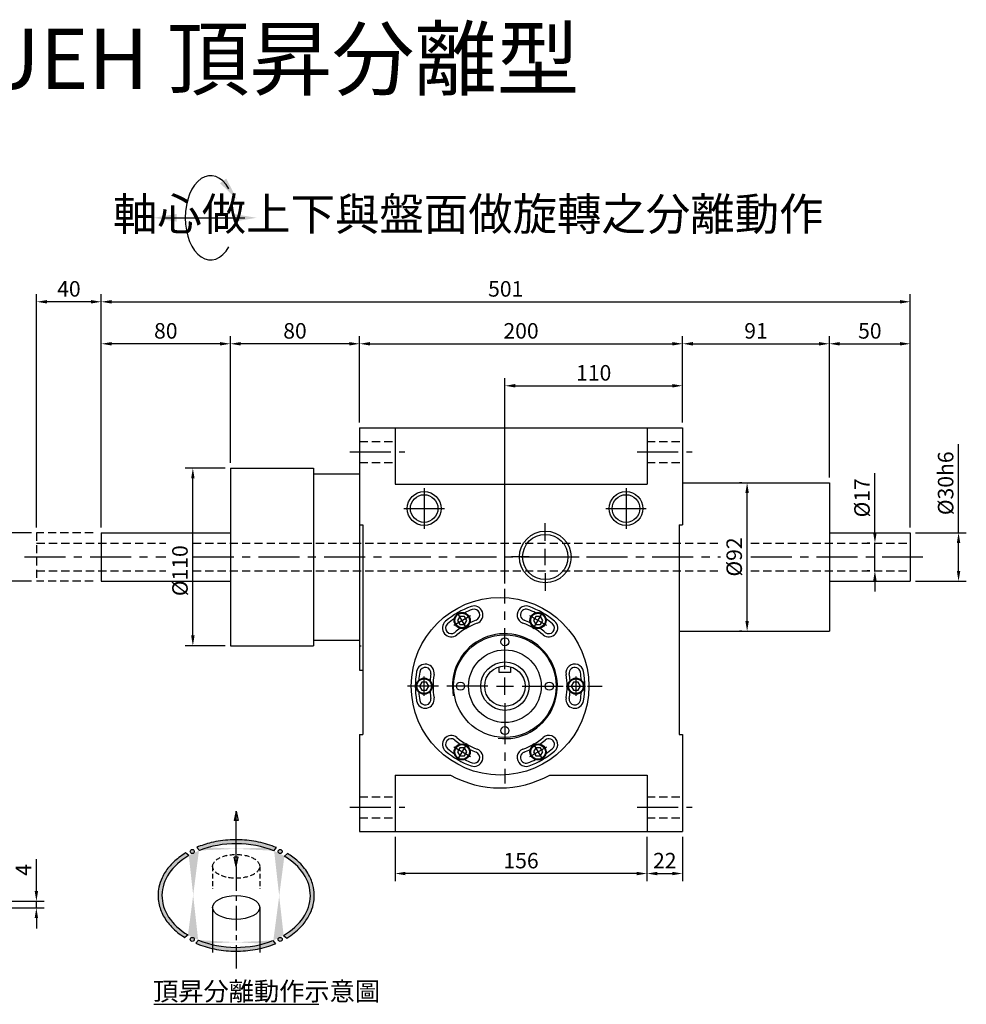
# Model space of a CAD drawing. Extents: x 31 to 1174, y 154 to 770.
# Drawn here: x 588 to 1174, y 161 to 770 of the extents above; entities that cross this region are included whole.
import ezdxf

# ---------------------------------------------------------------- set-up
doc = ezdxf.new("R2010")
doc.units = 0
doc.header["$LTSCALE"] = 0.8
doc.linetypes.add('CENTER', pattern=[50.8, 31.75, -6.35, 6.35, -6.35])
doc.linetypes.add('HIDDEN', pattern=[9.525, 6.35, -3.175])
doc.layers.get('0').update_dxf_attribs({"linetype": 'CONTINUOUS'})
doc.layers.get('DEFPOINTS').update_dxf_attribs({"linetype": 'CONTINUOUS'})
for name, color, linetype in [('1', 2, 'CENTER'), ('2', 1, 'HIDDEN'), ('3', 2, 'CONTINUOUS'), ('4', 4, 'CONTINUOUS'), ('6', 40, 'CONTINUOUS')]:
    doc.layers.add(name, color=color, linetype=linetype)
doc.styles.get("Standard").update_dxf_attribs({"font": 'romans.shx', "bigfont": 'chineset.shx'})
doc.dimstyles.get("Standard").update_dxf_attribs({"dimtxt": 0.18, "dimasz": 0.18, "dimexe": 0.18, "dimexo": 0.0625, "dimgap": 0.09, "dimtad": 0, "dimtih": 1, "dimtoh": 1, "dimdec": 4, "dimzin": 0, "dimtxsty": 'STANDARD', "dimcen": 0.09, "dimazin": 3, "dimtfac": 1, "dimtdec": 4, "dimtofl": 0, "dimtmove": 0, "dimatfit": 3, "dimtolj": 1, "dimtzin": 0})

# ---------------------------------------------------------------- blocks, each defined once
blk = doc.blocks.new('*D66')
at = {"layer": '4'}
for p, q in [((888.04, 421.15), (888.04, 548.45)), ((894.44, 543.65), (991.64, 543.65)), ((998.04, 520.85), (998.04, 548.45))]:
    blk.add_line(p, q, dxfattribs=at)
for points in [[(894.44, 544.72), (894.44, 542.58), (888.04, 543.65)], [(991.64, 544.72), (991.64, 542.58), (998.04, 543.65)]]:
    blk.add_solid(points, dxfattribs=at)
at = {"layer": 'DEFPOINTS', "color": 0}
for p in [(998.04, 543.65), (998.04, 517.65), (888.04, 417.95)]:
    blk.add_point(p, dxfattribs=at)
at = {"layer": '4', "color": 3, "insert": (943.04, 551.65), "char_height": 9.6, "attachment_point": 5}
blk.add_mtext('\\A1;110', dxfattribs=at)
blk = doc.blocks.new('*D67')
at = {"layer": '4'}
for p, q in [((798.04, 520.85), (798.04, 574.45)), ((998.04, 520.85), (998.04, 574.45)), ((804.44, 569.65), (991.64, 569.65))]:
    blk.add_line(p, q, dxfattribs=at)
for points in [[(804.44, 570.72), (804.44, 568.58), (798.04, 569.65)], [(991.64, 570.72), (991.64, 568.58), (998.04, 569.65)]]:
    blk.add_solid(points, dxfattribs=at)
at = {"layer": 'DEFPOINTS', "color": 0}
for p in [(998.04, 569.65), (798.04, 517.65), (998.04, 517.65)]:
    blk.add_point(p, dxfattribs=at)
at = {"layer": '4', "color": 3, "insert": (898.04, 577.65), "char_height": 9.6, "attachment_point": 5}
blk.add_mtext('\\A1;200', dxfattribs=at)
blk = doc.blocks.new('*D68')
at = {"layer": '4'}
for p, q in [((718.04, 495.85), (718.04, 574.45)), ((798.04, 520.85), (798.04, 574.45)), ((791.64, 569.65), (724.44, 569.65))]:
    blk.add_line(p, q, dxfattribs=at)
for points in [[(724.44, 570.72), (724.44, 568.58), (718.04, 569.65)], [(791.64, 570.72), (791.64, 568.58), (798.04, 569.65)]]:
    blk.add_solid(points, dxfattribs=at)
at = {"layer": 'DEFPOINTS', "color": 0}
for p in [(718.04, 569.65), (798.04, 517.65), (718.04, 492.65)]:
    blk.add_point(p, dxfattribs=at)
at = {"layer": '4', "color": 3, "insert": (758.04, 577.65), "char_height": 9.6, "attachment_point": 5}
blk.add_mtext('\\A1;80', dxfattribs=at)
blk = doc.blocks.new('*D69')
at = {"layer": '4'}
for p, q in [((638.04, 455.85), (638.04, 574.45)), ((718.04, 495.85), (718.04, 574.45)), ((711.64, 569.65), (644.44, 569.65))]:
    blk.add_line(p, q, dxfattribs=at)
for points in [[(644.44, 570.72), (644.44, 568.58), (638.04, 569.65)], [(711.64, 570.72), (711.64, 568.58), (718.04, 569.65)]]:
    blk.add_solid(points, dxfattribs=at)
at = {"layer": 'DEFPOINTS', "color": 0}
for p in [(638.04, 569.65), (718.04, 492.65), (638.04, 452.65)]:
    blk.add_point(p, dxfattribs=at)
at = {"layer": '4', "color": 3, "insert": (678.04, 577.65), "char_height": 9.6, "attachment_point": 5}
blk.add_mtext('\\A1;80', dxfattribs=at)
blk = doc.blocks.new('*D70')
at = {"layer": '4'}
for p, q in [((638.04, 455.85), (638.04, 600.45)), ((1139.04, 455.85), (1139.04, 600.45)), ((644.44, 595.65), (1132.64, 595.65))]:
    blk.add_line(p, q, dxfattribs=at)
for points in [[(644.44, 596.72), (644.44, 594.58), (638.04, 595.65)], [(1132.64, 596.72), (1132.64, 594.58), (1139.04, 595.65)]]:
    blk.add_solid(points, dxfattribs=at)
at = {"layer": 'DEFPOINTS', "color": 0}
for p in [(1139.04, 595.65), (638.04, 452.65), (1139.04, 452.65)]:
    blk.add_point(p, dxfattribs=at)
at = {"layer": '4', "color": 3, "insert": (888.54, 603.65), "char_height": 9.6, "attachment_point": 5}
blk.add_mtext('\\A1;501', dxfattribs=at)
blk = doc.blocks.new('*D71')
at = {"layer": '4'}
for p, q in [((976.04, 264.45), (976.04, 236.85)), ((998.04, 264.45), (998.04, 236.85)), ((982.44, 241.65), (991.64, 241.65))]:
    blk.add_line(p, q, dxfattribs=at)
for points in [[(982.44, 242.72), (982.44, 240.58), (976.04, 241.65)], [(991.64, 242.72), (991.64, 240.58), (998.04, 241.65)]]:
    blk.add_solid(points, dxfattribs=at)
at = {"layer": 'DEFPOINTS', "color": 0}
for p in [(976.04, 267.65), (998.04, 267.65), (998.04, 241.65)]:
    blk.add_point(p, dxfattribs=at)
at = {"layer": '4', "color": 3, "insert": (987.04, 249.65), "char_height": 9.6, "attachment_point": 5}
blk.add_mtext('\\A1;22', dxfattribs=at)
blk = doc.blocks.new('*D72')
at = {"layer": '4'}
for p, q in [((820.04, 264.45), (820.04, 236.85)), ((976.04, 264.45), (976.04, 236.85)), ((969.64, 241.65), (826.44, 241.65))]:
    blk.add_line(p, q, dxfattribs=at)
for points in [[(826.44, 242.72), (826.44, 240.58), (820.04, 241.65)], [(969.64, 242.72), (969.64, 240.58), (976.04, 241.65)]]:
    blk.add_solid(points, dxfattribs=at)
at = {"layer": 'DEFPOINTS', "color": 0}
for p in [(820.04, 267.65), (976.04, 267.65), (820.04, 241.65)]:
    blk.add_point(p, dxfattribs=at)
at = {"layer": '4', "color": 3, "insert": (898.04, 249.65), "char_height": 9.6, "attachment_point": 5}
blk.add_mtext('\\A1;156', dxfattribs=at)
blk = doc.blocks.new('*D40')
at = {"layer": '4'}
for p, q in [((578.51, 452.65), (578.51, 507.51)), ((594.84, 452.65), (573.71, 452.65)), ((578.51, 429.05), (578.51, 446.25)), ((594.84, 422.65), (573.71, 422.65))]:
    blk.add_line(p, q, dxfattribs=at)
for points in [[(577.44, 446.25), (579.57, 446.25), (578.51, 452.65)], [(577.44, 429.05), (579.57, 429.05), (578.51, 422.65)]]:
    blk.add_solid(points, dxfattribs=at)
at = {"layer": 'DEFPOINTS', "color": 0}
for p in [(578.51, 452.65), (598.04, 452.65), (598.04, 422.65)]:
    blk.add_point(p, dxfattribs=at)
at = {"layer": '4', "color": 3, "insert": (570.51, 483.28), "char_height": 9.6, "attachment_point": 5, "rotation": 90}
blk.add_mtext('\\A1;%%C30h6', dxfattribs=at)
blk = doc.blocks.new('*D43')
at = {"layer": '4'}
for p, q in [((598.04, 455.85), (598.04, 600.45)), ((638.04, 455.85), (638.04, 600.45)), ((631.64, 595.65), (604.44, 595.65))]:
    blk.add_line(p, q, dxfattribs=at)
for points in [[(604.44, 596.72), (604.44, 594.58), (598.04, 595.65)], [(631.64, 596.72), (631.64, 594.58), (638.04, 595.65)]]:
    blk.add_solid(points, dxfattribs=at)
at = {"layer": 'DEFPOINTS', "color": 0}
for p in [(598.04, 595.65), (598.04, 452.65), (638.04, 452.65)]:
    blk.add_point(p, dxfattribs=at)
at = {"layer": '4', "color": 3, "insert": (618.04, 603.65), "char_height": 9.6, "attachment_point": 5}
blk.add_mtext('\\A1;40', dxfattribs=at)
blk = doc.blocks.new('*D44')
at = {"layer": '4'}
for p, q in [((714.84, 492.65), (690.01, 492.65)), ((694.81, 389.05), (694.81, 486.25)), ((714.84, 382.65), (690.01, 382.65))]:
    blk.add_line(p, q, dxfattribs=at)
for points in [[(693.74, 486.25), (695.88, 486.25), (694.81, 492.65)], [(693.74, 389.05), (695.88, 389.05), (694.81, 382.65)]]:
    blk.add_solid(points, dxfattribs=at)
at = {"layer": 'DEFPOINTS', "color": 0}
for p in [(694.81, 492.65), (718.04, 492.65), (718.04, 382.65)]:
    blk.add_point(p, dxfattribs=at)
at = {"layer": '4', "color": 3, "insert": (686.81, 429.15), "char_height": 9.6, "attachment_point": 5, "rotation": 90}
blk.add_mtext('\\A1;%%C110', dxfattribs=at)
blk = doc.blocks.new('*D45')
at = {"layer": '4'}
for p, q in [((998.04, 520.85), (998.04, 574.45)), ((1089.04, 486.85), (1089.04, 574.45)), ((1004.44, 569.65), (1082.64, 569.65))]:
    blk.add_line(p, q, dxfattribs=at)
for points in [[(1004.44, 570.72), (1004.44, 568.58), (998.04, 569.65)], [(1082.64, 570.72), (1082.64, 568.58), (1089.04, 569.65)]]:
    blk.add_solid(points, dxfattribs=at)
at = {"layer": 'DEFPOINTS', "color": 0}
for p in [(1089.04, 569.65), (998.04, 517.65), (1089.04, 483.65)]:
    blk.add_point(p, dxfattribs=at)
at = {"layer": '4', "color": 3, "insert": (1043.54, 577.65), "char_height": 9.6, "attachment_point": 5}
blk.add_mtext('\\A1;91', dxfattribs=at)
blk = doc.blocks.new('*D46')
at = {"layer": '4'}
for p, q in [((1089.04, 486.85), (1089.04, 574.45)), ((1139.04, 455.85), (1139.04, 574.45)), ((1095.44, 569.65), (1132.64, 569.65))]:
    blk.add_line(p, q, dxfattribs=at)
for points in [[(1095.44, 570.72), (1095.44, 568.58), (1089.04, 569.65)], [(1132.64, 570.72), (1132.64, 568.58), (1139.04, 569.65)]]:
    blk.add_solid(points, dxfattribs=at)
at = {"layer": 'DEFPOINTS', "color": 0}
for p in [(1139.04, 569.65), (1089.04, 483.65), (1139.04, 452.65)]:
    blk.add_point(p, dxfattribs=at)
at = {"layer": '4', "color": 3, "insert": (1114.04, 577.65), "char_height": 9.6, "attachment_point": 5}
blk.add_mtext('\\A1;50', dxfattribs=at)
blk = doc.blocks.new('*D39')
at = {"layer": '4'}
for p, q in [((1034.84, 483.65), (1033.24, 483.65)), ((1038.04, 398.05), (1038.04, 477.25)), ((1034.84, 391.65), (1033.24, 391.65))]:
    blk.add_line(p, q, dxfattribs=at)
for points in [[(1036.98, 477.25), (1039.11, 477.25), (1038.04, 483.65)], [(1036.98, 398.05), (1039.11, 398.05), (1038.04, 391.65)]]:
    blk.add_solid(points, dxfattribs=at)
at = {"layer": 'DEFPOINTS', "color": 0}
for p in [(1038.04, 483.65), (1038.04, 483.65), (1038.04, 391.65)]:
    blk.add_point(p, dxfattribs=at)
at = {"layer": '4', "color": 3, "insert": (1030.04, 437.65), "char_height": 9.6, "attachment_point": 5, "rotation": 90}
blk.add_mtext('\\A1;%%C92', dxfattribs=at)
blk = doc.blocks.new('*D75')
at = {"layer": '4'}
for p, q in [((1168.98, 452.65), (1168.98, 507.51)), ((1142.24, 452.65), (1173.78, 452.65)), ((1168.98, 429.05), (1168.98, 446.25)), ((1142.24, 422.65), (1173.78, 422.65))]:
    blk.add_line(p, q, dxfattribs=at)
for points in [[(1167.92, 446.25), (1170.05, 446.25), (1168.98, 452.65)], [(1167.92, 429.05), (1170.05, 429.05), (1168.98, 422.65)]]:
    blk.add_solid(points, dxfattribs=at)
at = {"layer": 'DEFPOINTS', "color": 0}
for p in [(1139.04, 452.65), (1139.04, 422.65), (1168.98, 422.65)]:
    blk.add_point(p, dxfattribs=at)
at = {"layer": '4', "color": 3, "insert": (1160.98, 483.28), "char_height": 9.6, "attachment_point": 5, "rotation": 90}
blk.add_mtext('\\A1;%%c30h6', dxfattribs=at)
blk = doc.blocks.new('*D73')
at = {"layer": '4'}
for p, q in [((1117.18, 452.55), (1117.18, 489.58)), ((1113.98, 446.15), (1112.38, 446.15)), ((1117.18, 429.15), (1117.18, 446.15)), ((1113.98, 429.15), (1112.38, 429.15)), ((1117.18, 422.75), (1117.18, 416.35))]:
    blk.add_line(p, q, dxfattribs=at)
for points in [[(1116.11, 452.55), (1118.25, 452.55), (1117.18, 446.15)], [(1116.11, 422.75), (1118.25, 422.75), (1117.18, 429.15)]]:
    blk.add_solid(points, dxfattribs=at)
at = {"layer": 'DEFPOINTS', "color": 0}
for p in [(1117.18, 446.15), (1117.18, 429.15), (1117.18, 429.15)]:
    blk.add_point(p, dxfattribs=at)
at = {"layer": '4', "color": 3, "insert": (1109.18, 474.27), "char_height": 9.6, "attachment_point": 5, "rotation": 90}
blk.add_mtext('\\A1;%%c17', dxfattribs=at)
blk = doc.blocks.new('*D74')
at = {"layer": '4'}
for p, q in [((597.89, 230.84), (597.89, 250.5)), ((560.9, 224.44), (602.69, 224.44)), ((564.4, 220.44), (602.69, 220.44)), ((597.89, 220.44), (597.89, 224.44)), ((597.89, 214.04), (597.89, 207.64))]:
    blk.add_line(p, q, dxfattribs=at)
for points in [[(596.83, 230.84), (598.96, 230.84), (597.89, 224.44)], [(596.83, 214.04), (598.96, 214.04), (597.89, 220.44)]]:
    blk.add_solid(points, dxfattribs=at)
at = {"layer": 'DEFPOINTS', "color": 0}
for p in [(557.7, 224.44), (561.2, 220.44), (597.89, 224.44)]:
    blk.add_point(p, dxfattribs=at)
at = {"layer": '4', "color": 3, "insert": (589.89, 243.87), "char_height": 9.6, "attachment_point": 5, "rotation": 90}
blk.add_mtext('\\A1;4', dxfattribs=at)
blk = doc.blocks.new('A$C4A1B12FD')
at = {"layer": '4'}
for p, q in [((0, 92.8), (0, 0)), ((97.3, 92.8), (97.3, 0))]:
    blk.add_line(p, q, dxfattribs=at)
blk.add_ellipse((48.6, 92.8), major_axis=(-48.6, 0), ratio=0.505961, dxfattribs=at)
blk = doc.blocks.new('A$C4A1318DE')
at = {"layer": '4'}
h = blk.add_hatch(color=256, dxfattribs=at)
h.paths.add_polyline_path([(80.6, 162.3), (78.5, 152.9), (80.6, 152.9)])
h.paths.add_polyline_path([(80.6, 162.3), (80.6, 152.9), (82.8, 152.9)])
h.paths.add_polyline_path([(82.8, 114.9), (80.6, 114.9), (80.6, 105.5)])
h.paths.add_polyline_path([(80.6, 114.9), (78.5, 114.9), (80.6, 105.5)])
h = blk.add_hatch(color=256, dxfattribs=at)
edge = h.paths.add_edge_path()
edge.add_ellipse((80.6, 75.4), major_axis=(-76.6, 0), ratio=0.698247, start_angle=239.57, end_angle=299.741, ccw=False)
edge.add_line((119.4, 121.6), (122.1, 124.8))
edge.add_spline(control_points=[(122.1, 124.8), (119.2, 126), (116.2, 127.2), (107, 130), (100.6, 131.4), (87.6, 132.9), (80.9, 133.1), (67.8, 132.4), (61.2, 131.5), (49.8, 128.7), (44.7, 127.1), (40, 125.1)], knot_values=[4.164112, 4.164112, 4.164112, 4.164112, 4.292701, 4.292701, 4.542116, 4.542116, 4.791532, 4.791532, 5.040947, 5.040947, 5.248359, 5.248359, 5.248359, 5.248359], degree=3, periodic=0)
edge.add_line((40, 125.1), (42.6, 121.9))
h.paths.add_polyline_path([(128.1, 120.8, 1), (123.9, 120.8, 1)])
edge = h.paths.add_edge_path()
edge.add_ellipse((80.6, 75.4), major_axis=(-76.6, 0), ratio=0.698247, start_angle=129.6931, end_angle=229.5244, ccw=False)
edge.add_line((129.6, 34.3), (132.8, 31.5))
edge.add_spline(control_points=[(132.8, 31.5), (134.3, 32.4), (135.7, 33.3), (141.8, 37.6), (146.1, 41.4), (152.5, 49), (155, 52.7), (158.3, 59.7), (159.5, 62.9), (161, 69.6), (161.3, 72.9), (161.2, 79.7), (160.7, 83), (158.7, 90.5), (156.9, 94.6), (151.8, 102.9), (148.4, 107.1), (141.1, 113.8), (137.5, 116.4), (133.7, 118.8)], knot_values=[2.283686, 2.283686, 2.283686, 2.283686, 2.354352, 2.354352, 2.606781, 2.606781, 2.81511, 2.81511, 2.985489, 2.985489, 3.155867, 3.155867, 3.326246, 3.326246, 3.544454, 3.544454, 3.79387, 3.79387, 3.985667, 3.985667, 3.985667, 3.985667], degree=3, periodic=0)
edge.add_line((133.7, 118.8), (130.4, 116.1))
h.paths.add_polyline_path([(123.9, 30.1, 1), (128.1, 30.1, 1)])
edge = h.paths.add_edge_path()
edge.add_ellipse((80.6, 75.4), major_axis=(-76.6, 0), ratio=0.698247, start_angle=419.57, end_angle=479.741, ccw=False)
edge.add_line((41.8, 29.3), (39.1, 26.1))
edge.add_spline(control_points=[(39.1, 26.1), (40.7, 25.4), (42.3, 24.8), (49.9, 22), (56.3, 20.4), (69.3, 18.3), (76, 17.8), (89.4, 18.1), (96.1, 18.8), (108.9, 21.4), (115.2, 23.2), (121.1, 25.6), (121.2, 25.7), (121.3, 25.7)], knot_values=[7.305704, 7.305704, 7.305704, 7.305704, 7.375389, 7.375389, 7.627818, 7.627818, 7.880248, 7.880248, 8.132678, 8.132678, 8.385107, 8.385107, 8.389952, 8.389952, 8.389952, 8.389952], degree=3, periodic=0)
edge.add_line((121.3, 25.7), (118.6, 29))
h.paths.add_polyline_path([(37.4, 30.1, 1), (33.2, 30.1, 1)])
edge = h.paths.add_edge_path()
edge.add_spline(control_points=[(28.4, 119.3), (26, 117.8), (23.6, 116.2), (17.6, 111.6), (14.2, 108.3), (8.4, 101.4), (6, 97.6), (2.7, 90.6), (1.6, 87.4), (0.3, 81.3), (0, 78.4), (0, 75.4), (0, 72.8), (0.3, 70.1), (1.6, 63.1), (3.2, 58.7), (7.6, 50.5), (10.5, 46.6), (17.8, 39), (22.3, 35.4), (27.4, 32.2), (27.5, 32.1), (27.6, 32.1)], knot_values=[5.425278, 5.425278, 5.425278, 5.425278, 5.54717, 5.54717, 5.757344, 5.757344, 5.967518, 5.967518, 6.135379, 6.135379, 6.283185, 6.283185, 6.283185, 6.418025, 6.418025, 6.644277, 6.644277, 6.87053, 6.87053, 7.122959, 7.122959, 7.12726, 7.12726, 7.12726, 7.12726], degree=3, periodic=0)
edge.add_line((27.6, 32.1), (30.9, 34.7))
edge.add_ellipse((80.6, 75.4), major_axis=(-76.6, 0), ratio=0.698247, start_angle=309.6931, end_angle=409.5244, ccw=False)
edge.add_line((31.7, 116.6), (28.4, 119.3))
h.paths.add_polyline_path([(37.4, 120.8, 1), (33.2, 120.8, 1)])
at = {"layer": '1'}
blk.add_line((80.6, 105.5), (80.6, 0), dxfattribs=at)
at = {"layer": '2'}
for p, q in [((56.3, 105.5), (56.3, 82.3)), ((104.9, 105.5), (104.9, 82.3))]:
    blk.add_line(p, q, dxfattribs=at)
blk.add_ellipse((80.6, 105.5), major_axis=(-24.3, 0), ratio=0.505961, dxfattribs=at)
at = {"layer": '4'}
for p, q in [((80.6, 162.3), (78.5, 152.9)), ((82.8, 152.9), (78.5, 152.9)), ((80.6, 105.5), (80.6, 162.3)), ((80.6, 162.3), (82.8, 152.9)), ((42.6, 121.9), (40, 125.1)), ((119.4, 121.6), (122.1, 124.8)), ((31.7, 116.6), (28.4, 119.3)), ((82.8, 114.9), (78.5, 114.9)), ((80.6, 105.5), (78.5, 114.9)), ((80.6, 105.5), (82.8, 114.9)), ((130.4, 116.1), (133.7, 118.8)), ((30.9, 34.7), (27.6, 32.1)), ((129.6, 34.3), (132.8, 31.5)), ((41.8, 29.3), (39.1, 26.1)), ((118.6, 29), (121.3, 25.7))]:
    blk.add_line(p, q, dxfattribs=at)
for centre in [(35.3, 120.8), (126, 120.8), (35.3, 30.1), (126, 30.1)]:
    blk.add_circle(centre, 2.11, dxfattribs=at)
for start_param, end_param in [(4.181286, 5.231468), (5.405165, 7.147549), (2.263572, 4.005956), (7.322879, 8.37306)]:
    blk.add_ellipse((80.6, 75.4), major_axis=(-76.6, 0), ratio=0.698247, start_param=start_param, end_param=end_param, dxfattribs=at)
for points, knots in [([(122.1, 124.8), (119.2, 126), (116.2, 127.2), (107, 130), (100.6, 131.4), (87.6, 132.9), (80.9, 133.1), (67.8, 132.4), (61.2, 131.5), (49.8, 128.7), (44.7, 127.1), (40, 125.1)], [4.164112, 4.164112, 4.164112, 4.164112, 4.292701, 4.292701, 4.542116, 4.542116, 4.791532, 4.791532, 5.040947, 5.040947, 5.248359, 5.248359, 5.248359, 5.248359]), ([(28.4, 119.3), (26, 117.8), (23.6, 116.2), (17.6, 111.6), (14.2, 108.3), (8.4, 101.4), (6, 97.6), (2.7, 90.6), (1.6, 87.4), (0.3, 81.3), (0, 78.4), (0, 75.4), (0, 72.8), (0.3, 70.1), (1.6, 63.1), (3.2, 58.7), (7.6, 50.5), (10.5, 46.6), (17.8, 39), (22.3, 35.4), (27.4, 32.2), (27.5, 32.1), (27.6, 32.1)], [5.425278, 5.425278, 5.425278, 5.425278, 5.54717, 5.54717, 5.757344, 5.757344, 5.967518, 5.967518, 6.135379, 6.135379, 6.283185, 6.283185, 6.283185, 6.418025, 6.418025, 6.644277, 6.644277, 6.87053, 6.87053, 7.122959, 7.122959, 7.12726, 7.12726, 7.12726, 7.12726]), ([(132.8, 31.5), (134.3, 32.4), (135.7, 33.3), (141.8, 37.6), (146.1, 41.4), (152.5, 49), (155, 52.7), (158.3, 59.7), (159.5, 62.9), (161, 69.6), (161.3, 72.9), (161.2, 79.7), (160.7, 83), (158.7, 90.5), (156.9, 94.6), (151.8, 102.9), (148.4, 107.1), (141.1, 113.8), (137.5, 116.4), (133.7, 118.8)], [2.283686, 2.283686, 2.283686, 2.283686, 2.354352, 2.354352, 2.606781, 2.606781, 2.81511, 2.81511, 2.985489, 2.985489, 3.155867, 3.155867, 3.326246, 3.326246, 3.544454, 3.544454, 3.79387, 3.79387, 3.985667, 3.985667, 3.985667, 3.985667]), ([(39.1, 26.1), (40.7, 25.4), (42.3, 24.8), (49.9, 22), (56.3, 20.4), (69.3, 18.3), (76, 17.8), (89.4, 18.1), (96.1, 18.8), (108.9, 21.4), (115.2, 23.2), (121.1, 25.6), (121.2, 25.7), (121.3, 25.7)], [7.305704, 7.305704, 7.305704, 7.305704, 7.375389, 7.375389, 7.627818, 7.627818, 7.880248, 7.880248, 8.132678, 8.132678, 8.385107, 8.385107, 8.389952, 8.389952, 8.389952, 8.389952])]:
    blk.add_open_spline(points, degree=3, knots=knots, dxfattribs=at)
at = {"layer": '4', "xscale": 0.5, "yscale": 0.5, "zscale": 0.5}
blk.add_blockref('A$C4A1B12FD', (56.3, 16.7), dxfattribs=at)

msp = doc.modelspace()

# ---------------------------------------------------------------- linework, layer by layer
at = {"color": 1}
msp.add_line((677.5617, 647.6509), (727.0319, 647.6509), dxfattribs=at)
for p, q in [((798.043, 517.6509), (798.043, 367.6509)), ((798.043, 517.6509), (998.043, 517.6509)), ((820.043, 517.6509), (820.043, 482.6509)), ((976.043, 517.6509), (976.043, 482.6509)), ((998.043, 517.6509), (998.043, 457.6509)), ((718.043, 492.6509), (718.043, 382.6509)), ((718.043, 492.6509), (769.543, 492.6509)), ((769.543, 492.6509), (769.543, 382.6509)), ((769.543, 489.1508), (798.043, 489.1508)), ((820.043, 482.6509), (976.043, 482.6509)), ((998.043, 483.6509), (1089.043, 483.6509)), ((1089.043, 483.6509), (1089.043, 391.6509)), ((798.043, 457.6509), (800.043, 457.6509)), ((800.043, 457.6509), (800.043, 327.6509)), ((996.043, 457.6509), (996.043, 327.6509)), ((996.043, 457.6509), (998.043, 457.6509)), ((638.043, 452.6509), (718.043, 452.6509)), ((638.043, 452.6509), (638.043, 422.6509)), ((1089.043, 452.6509), (1139.043, 452.6509)), ((1139.043, 452.6509), (1139.043, 422.6509)), ((638.043, 422.6509), (718.043, 422.6509)), ((1089.043, 422.6509), (1139.043, 422.6509)), ((996.043, 391.6509), (1089.043, 391.6509)), ((769.543, 386.1508), (798.043, 386.1508)), ((718.043, 382.6509), (769.543, 382.6509)), ((798.043, 382.6509), (799.043, 382.6509)), ((798.043, 367.6509), (800.043, 367.6509)), ((884.543, 366.1509), (884.543, 369.6509)), ((891.543, 366.1509), (884.543, 366.1509)), ((891.543, 369.6509), (891.543, 366.1509)), ((798.043, 327.6509), (798.043, 267.6509)), ((798.043, 327.6509), (800.043, 327.6509)), ((996.043, 327.6509), (998.043, 327.6509)), ((998.043, 327.6509), (998.043, 267.6509)), ((820.043, 302.6509), (820.043, 267.6509)), ((820.043, 302.6509), (854.3184, 302.6509)), ((915.7676, 302.6509), (976.043, 302.6509)), ((976.043, 302.6509), (976.043, 267.6509)), ((798.043, 267.6509), (998.043, 267.6509)), ((670.6069, 160.6828), (772.7231, 160.6828))]:
    msp.add_line(p, q)
for points in [[(860.0996, 395.8541), (862.9864, 395.8541), (864.4298, 398.3541), (862.9864, 400.8541), (860.0996, 400.8541), (858.6562, 398.3541)], [(905.6562, 398.3541), (907.0996, 395.8541), (909.9864, 395.8541), (911.4298, 398.3541), (909.9864, 400.8541), (907.0996, 400.8541)], [(839.4864, 355.1509), (840.9298, 357.6509), (839.4864, 360.1509), (836.5996, 360.1509), (835.1562, 357.6509), (836.5996, 355.1509)], [(930.5996, 360.1509), (929.1562, 357.6509), (930.5996, 355.1509), (933.4864, 355.1509), (934.9298, 357.6509), (933.4864, 360.1509)], [(864.4298, 316.9477), (862.9864, 319.4477), (860.0996, 319.4477), (858.6562, 316.9477), (860.0996, 314.4477), (862.9864, 314.4477)], [(909.9864, 319.4477), (907.0996, 319.4477), (905.6562, 316.9477), (907.0996, 314.4477), (909.9864, 314.4477), (911.4298, 316.9477)]]:
    msp.add_lwpolyline(points, close=True)
for centre, radius in [((838.043, 467.6509), 8.5563), ((963.043, 467.6509), 8.5563), ((913.043, 437.6508), 16), ((913.043, 437.6508), 14), ((885.043, 357.6509), 55), ((861.543, 398.3541), 5), ((861.543, 398.3541), 4.5381), ((908.543, 398.3541), 5), ((908.543, 398.3541), 4.5381), ((888.043, 357.6509), 31.75), ((888.043, 385.1509), 2.5), ((888.043, 357.6509), 22.5), ((888.043, 357.6509), 15), ((888.043, 357.6509), 12.5), ((838.043, 357.6509), 5), ((838.043, 357.6509), 4.5381), ((860.543, 357.6509), 2.5), ((915.543, 357.6509), 2.5), ((932.043, 357.6509), 5), ((932.043, 357.6509), 4.5381), ((888.043, 330.1509), 2.5), ((861.543, 316.9477), 5), ((861.543, 316.9477), 4.5381), ((908.543, 316.9477), 5), ((908.543, 316.9477), 4.5381)]:
    msp.add_circle(centre, radius)
for centre, radius, start, end in [((885.043, 357.6509), 52.5, 110, 130), ((885.043, 357.6509), 50.5, 110, 115.7996995), ((868.9681, 401.8164), 5.5, 290, 110), ((868.9681, 401.8164), 3.5, 290, 110), ((901.1179, 401.8164), 5.5, 70, 250), ((901.1179, 401.8164), 3.5, 70, 250), ((885.043, 357.6509), 50.5, 64.2003005, 70), ((885.043, 357.6509), 52.5, 50, 70), ((854.832, 393.655), 5.5, 130, 310), ((854.832, 393.655), 3.5, 130, 310), ((885.043, 357.6509), 50.5, 124.2003005, 130), ((885.043, 357.6509), 41.5, 110, 130), ((885.043, 357.6509), 43.5, 110, 115.4741821), ((885.043, 357.6509), 41.5, 50, 70), ((885.043, 357.6509), 43.5, 64.5258179, 70), ((915.254, 393.655), 5.5, 230, 50), ((915.254, 393.655), 3.5, 230, 50), ((885.043, 357.6509), 50.5, 50, 55.7996995), ((885.043, 357.6509), 43.5, 124.5258179, 130), ((885.043, 357.6509), 43.5, 50, 55.4741821), ((885.043, 357.6509), 52.5, 170, 190), ((838.757, 365.8123), 5.5, 350, 170), ((885.043, 357.6509), 50.5, 170, 175.7996995), ((838.757, 365.8123), 3.5, 350, 170), ((931.329, 365.8123), 5.5, 10, 190), ((931.329, 365.8123), 3.5, 10, 190), ((885.043, 357.6509), 50.5, 4.2003005, 10), ((885.043, 357.6509), 52.5, 350, 10), ((885.043, 357.6509), 43.5, 170, 175.4741821), ((885.043, 357.6509), 41.5, 170, 190), ((885.043, 357.6509), 41.5, 350, 10), ((885.043, 357.6509), 43.5, 4.5258179, 10), ((885.043, 357.6509), 50.5, 184.2003005, 190), ((885.043, 357.6509), 43.5, 184.5258179, 190), ((885.043, 357.6509), 43.5, 350, 355.4741821), ((885.043, 357.6509), 50.5, 350, 355.7996995), ((838.757, 349.4894), 5.5, 190, 10), ((838.757, 349.4894), 3.5, 190, 10), ((931.329, 349.4894), 5.5, 170, 350), ((931.329, 349.4894), 3.5, 170, 350), ((854.832, 321.6468), 5.5, 50, 230), ((854.832, 321.6468), 3.5, 50, 230), ((885.043, 357.6509), 43.5, 230, 235.4741821), ((885.043, 357.6509), 41.5, 230, 250), ((885.043, 357.6509), 41.5, 290, 310), ((885.043, 357.6509), 43.5, 304.5258179, 310), ((915.254, 321.6468), 5.5, 310, 130), ((915.254, 321.6468), 3.5, 310, 130), ((885.043, 357.6509), 52.5, 230, 250), ((885.043, 357.6509), 50.5, 230, 235.7996995), ((885.043, 357.6509), 43.5, 244.5258179, 250), ((868.9681, 313.4853), 5.5, 250, 70), ((901.1179, 313.4853), 5.5, 110, 290), ((885.043, 357.6509), 43.5, 290, 295.4741821), ((885.043, 357.6509), 52.5, 290, 310), ((885.043, 357.6509), 50.5, 304.2003005, 310), ((885.043, 357.6509), 50.5, 244.2003005, 250), ((868.9681, 313.4853), 3.5, 250, 70), ((901.1179, 313.4853), 3.5, 110, 290), ((885.043, 357.6509), 50.5, 290, 295.7996995), ((885.043, 357.6509), 63, 240.8110176, 299.1889824)]:
    msp.add_arc(centre, radius, start, end)
msp.add_ellipse((705.7614, 647.6509), major_axis=(0, -26.1305), ratio=0.6, start_param=2.33069764, end_param=7.09408032, dxfattribs=at)
for points in [[(711.6354, 669.0626), (722.1906, 658.9775), (715.4768, 671.9408)], [(684.7617, 645.2509), (670.3617, 647.6509), (684.7617, 650.0509)], [(719.8319, 645.2509), (734.2319, 647.6509), (719.8319, 650.0509)]]:
    msp.add_solid(points, dxfattribs=at)
at = {"layer": '1'}
for p, q in [((792.043, 502.6509), (826.043, 502.6509)), ((970.043, 502.6509), (1004.0849, 502.6509)), ((838.043, 480.1909), (838.043, 455.1109)), ((963.043, 480.1909), (963.043, 455.1109)), ((825.503, 467.6509), (850.583, 467.6509)), ((950.503, 467.6509), (975.583, 467.6509)), ((913.043, 447.6508), (913.043, 458.6508)), ((913.043, 432.6508), (913.043, 442.6508)), ((590.543, 437.6509), (677.9937, 437.6509)), ((694.8111, 437.6509), (1021.5975, 437.6509)), ((903.043, 437.6508), (892.043, 437.6508)), ((908.043, 437.6508), (918.043, 437.6508)), ((923.043, 437.6508), (934.043, 437.6508)), ((1040.4229, 437.6509), (1146.8378, 437.6509)), ((913.043, 427.6508), (913.043, 416.6508)), ((888.043, 368.2509), (888.043, 417.9509)), ((864.543, 393.1579), (858.543, 403.5502)), ((905.543, 393.1579), (911.543, 403.5502)), ((856.3468, 395.3541), (866.7392, 401.3541)), ((903.3468, 401.3541), (913.7392, 395.3541)), ((838.043, 351.6509), (838.043, 363.6509)), ((888.043, 352.3509), (888.043, 362.9509)), ((932.043, 363.6509), (932.043, 351.6509)), ((877.443, 357.6509), (827.743, 357.6509)), ((844.043, 357.6509), (832.043, 357.6509)), ((882.743, 357.6509), (893.343, 357.6509)), ((898.643, 357.6509), (948.343, 357.6509)), ((926.043, 357.6509), (938.043, 357.6509)), ((888.043, 347.0509), (888.043, 297.3509)), ((866.7392, 313.9477), (856.3468, 319.9477)), ((864.543, 322.1438), (858.543, 311.7515)), ((913.7392, 319.9477), (903.3468, 313.9477)), ((905.543, 322.1438), (911.543, 311.7515)), ((792.043, 282.6509), (826.043, 282.6509)), ((970.043, 282.6509), (1004.043, 282.6509))]:
    msp.add_line(p, q, dxfattribs=at)
at = {"layer": '2'}
for p, q in [((798.043, 509.1509), (820.043, 509.1509)), ((976.043, 509.1509), (998.043, 509.1509)), ((798.043, 496.1509), (820.043, 496.1509)), ((976.043, 496.1509), (998.043, 496.1509)), ((633.043, 452.6509), (598.043, 452.6509)), ((598.043, 452.6509), (598.043, 422.6509)), ((598.043, 446.1509), (677.9937, 446.1509)), ((694.8111, 446.1509), (1021.5975, 446.1509)), ((1040.4229, 446.1509), (1139.043, 446.1509)), ((598.043, 429.1509), (677.9937, 429.1509)), ((694.8111, 429.1509), (1021.5975, 429.1509)), ((1040.4229, 429.1509), (1139.043, 429.1509)), ((633.043, 422.6509), (598.043, 422.6509)), ((798.043, 289.1509), (820.043, 289.1509)), ((976.043, 289.1509), (998.043, 289.1509)), ((798.043, 276.1509), (820.043, 276.1509)), ((976.043, 276.1509), (998.043, 276.1509))]:
    msp.add_line(p, q, dxfattribs=at)
at = {"layer": '3'}
for centre in [(838.043, 467.6509), (963.043, 467.6509)]:
    msp.add_circle(centre, 10.45, dxfattribs=at)
msp.add_arc((888.043, 357.6509), 32.5, 262.6442745, 190.506062, dxfattribs=at)

# ---------------------------------------------------------------- block references
at = {"layer": '1', "xscale": 0.5999999999999943, "yscale": 0.5999999999999943, "zscale": 0.5999999999999943}
msp.add_blockref('A$C4A1318DE', (673.2524, 182.7999), dxfattribs=at)

# ---------------------------------------------------------------- texts
at = {"layer": '4', "color": 3, "insert": (1085.3561, 647.3691), "char_height": 20.16, "attachment_point": 6}
msp.add_mtext('軸心做上下與盤面做旋轉之分離動作', dxfattribs=at)
at = {"layer": '6'}
for s, height, p in [('8DFU/DFUH/DFUE/DFUEH 頂昇分離型', 37.44, (43.7312, 727.4024)), ('頂昇分離動作示意圖', 11.44494, (670.1838, 163.0233))]:
    msp.add_text(s, height=height, dxfattribs=at).set_placement(p)

# ---------------------------------------------------------------- dimensions: what is measured, and where the dimension line sits
at = {"layer": '4'}
for base, p1, p2, picture, middle in [((598.043, 595.6509), (638.043, 452.6509), (598.043, 452.6509), '*D43', (618.043, 603.6509)), ((1139.043, 595.6509), (638.043, 452.6509), (1139.043, 452.6509), '*D70', (888.543, 603.6509)), ((638.043, 569.6509), (718.043, 492.6509), (638.043, 452.6509), '*D69', (678.043, 577.6509)), ((718.043, 569.6509), (798.043, 517.6509), (718.043, 492.6509), '*D68', (758.043, 577.6509)), ((998.043, 569.6509), (798.043, 517.6509), (998.043, 517.6509), '*D67', (898.043, 577.6509)), ((1089.043, 569.6509), (998.043, 517.6509), (1089.043, 483.6509), '*D45', (1043.543, 577.6509)), ((1139.043, 569.6509), (1089.043, 483.6509), (1139.043, 452.6509), '*D46', (1114.043, 577.6509)), ((998.043, 543.6509), (888.043, 417.9509), (998.043, 517.6509), '*D66', (943.043, 551.6509)), ((820.043, 241.6509), (976.043, 267.6509), (820.043, 267.6509), '*D72', (898.043, 249.6509)), ((998.043, 241.6509), (976.043, 267.6509), (998.043, 267.6509), '*D71', (987.043, 249.6509))]:
    dim = msp.add_linear_dim(base=base, p1=p1, p2=p2, dimstyle='STANDARD', override={"dimscale": 3.2, "dimtxt": 3, "dimasz": 2, "dimexe": 1.5, "dimexo": 1, "dimgap": 1, "dimtad": 3, "dimtih": 0, "dimtoh": 0, "dimdec": 3, "dimzin": 9, "dimcen": -2, "dimclrd": 256, "dimclre": 256, "dimclrt": 3, "dimtdec": 3, "dimtofl": 1, "dimtzin": 9}, dxfattribs=at)
    dim.commit()
    dim.dimension.update_dxf_attribs({"geometry": picture, "text_midpoint": middle})
for base, p1, p2, text, picture, middle in [((578.5078, 452.6509), (598.043, 422.6509), (598.043, 452.6509), '%%C<>h6', '*D40', (570.5078, 483.2794)), ((1038.043, 483.6509), (1038.043, 391.6509), (1038.043, 483.6509), '%%C<>', '*D39', (1030.043, 437.6509))]:
    dim = msp.add_linear_dim(base=base, p1=p1, p2=p2, angle=90, text=text, dimstyle='STANDARD', override={"dimscale": 3.2, "dimtxt": 3, "dimasz": 2, "dimexe": 1.5, "dimexo": 1, "dimgap": 1, "dimtad": 3, "dimtih": 0, "dimtoh": 0, "dimdec": 3, "dimzin": 9, "dimcen": -2, "dimclrd": 256, "dimclre": 256, "dimclrt": 3, "dimtdec": 3, "dimtofl": 1, "dimtzin": 9}, dxfattribs=at)
    dim.commit()
    dim.dimension.update_dxf_attribs({"geometry": picture, "text_midpoint": middle})
for base, p1, p2, text, picture, middle in [((1168.985, 422.6509), (1139.043, 452.6509), (1139.043, 422.6509), '%%c<>h6', '*D75', (1168.985, 483.2794)), ((694.8111, 492.6509), (718.043, 382.6509), (718.043, 492.6509), '%%C<>', '*D44', (694.8111, 429.1509)), ((1117.1804, 429.1509), (1117.1804, 446.1509), (1117.1804, 429.1509), '%%c<>', '*D73', (1117.1804, 474.2652))]:
    dim = msp.add_linear_dim(base=base, p1=p1, p2=p2, angle=90, text=text, dimstyle='STANDARD', override={"dimscale": 3.2, "dimtxt": 3, "dimasz": 2, "dimexe": 1.5, "dimexo": 1, "dimgap": 1, "dimtad": 3, "dimtih": 0, "dimtoh": 0, "dimdec": 3, "dimzin": 9, "dimcen": -2, "dimclrd": 256, "dimclre": 256, "dimclrt": 3, "dimtdec": 3, "dimtofl": 1, "dimtzin": 9}, dxfattribs=at)
    dim.commit()
    dim.dimension.update_dxf_attribs({"geometry": picture, "text_midpoint": middle, "dimtype": 160})
dim = msp.add_linear_dim(base=(597.8935, 224.4432), p1=(561.1977, 220.4432), p2=(557.6977, 224.4432), angle=90, dimstyle='STANDARD', override={"dimscale": 3.2, "dimtxt": 3, "dimasz": 2, "dimexe": 1.5, "dimexo": 1, "dimgap": 1, "dimtad": 3, "dimtih": 0, "dimtoh": 0, "dimdec": 3, "dimzin": 9, "dimcen": -2, "dimclrd": 256, "dimclre": 256, "dimclrt": 3, "dimtdec": 3, "dimtofl": 1, "dimtzin": 9}, dxfattribs=at)
dim.commit()
dim.dimension.update_dxf_attribs({"geometry": '*D74', "text_midpoint": (589.8935, 243.8717)})

doc.saveas('drawing.dxf')
